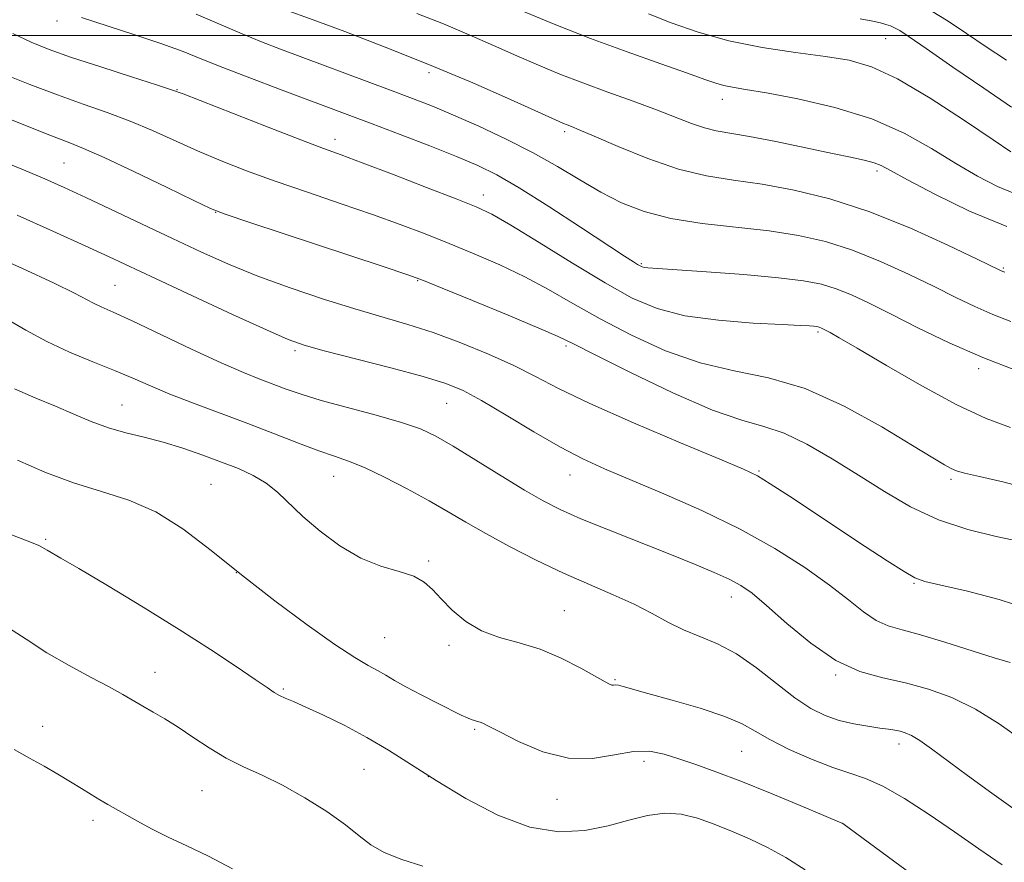
# Model space of a CAD drawing. Extents: x 2089800 to 2092700, y 314800 to 317700.
# Drawn here: x 2092017 to 2092204, y 315843 to 316003 of the extents above; entities that cross this region are included whole.
import ezdxf

# ---------------------------------------------------------------- set-up
doc = ezdxf.new("R2010")
doc.units = 0
doc.header["$MEASUREMENT"] = 0
for name, color, linetype, lineweight in [('32000', 7, 'Continuous', 0), ('DTM SPOT ELEVATION', 2, 'Continuous', 13), ('INDEX CONTOUR', 41, 'Continuous', 13), ('INTERMEDIATE CONTOUR', 44, 'Continuous', 0)]:
    doc.layers.add(name, color=color, linetype=linetype, lineweight=lineweight)

msp = doc.modelspace()

# ---------------------------------------------------------------- linework, layer by layer
at = {"layer": '32000', "flags": 128}
msp.add_lwpolyline([(2092500, 316000), (2090000, 316000)], dxfattribs=at)
at = {"layer": 'DTM SPOT ELEVATION'}
for p in [(2092023.97, 316002.69, 1128.5), (2092181.02, 315999.39, 1116.86), (2092094.48, 315992.93, 1124.44), (2092046.74, 315989.68, 1129.93), (2092150.04, 315987.87, 1120.62), (2092120.22, 315981.73, 1124.32), (2092076.64, 315980.3, 1129.46), (2092025.32, 315975.83, 1135.01), (2092179.37, 315974.3, 1122.35), (2092104.76, 315969.71, 1129.4), (2092054.03, 315966.44, 1134.05), (2092134.69, 315956.74, 1127.84), (2092203.35, 315955.92, 1123.84), (2092092.31, 315953.52, 1134.11), (2092035, 315952.6, 1139.07), (2092168.19, 315943.79, 1130.23), (2092120.44, 315941.13, 1134.29), (2092069.1, 315940.25, 1138.29), (2092198.68, 315936.79, 1128.38), (2092036.32, 315929.92, 1143.13), (2092097.82, 315930.26, 1138.89), (2092076.4, 315916.41, 1142.77), (2092121.18, 315916.66, 1138.71), (2092157, 315917.45, 1135.84), (2092053.19, 315914.87, 1145.1), (2092193.43, 315915.87, 1132.32), (2092021.81, 315904.47, 1147.8), (2092094.4, 315900.39, 1143.79), (2092057.95, 315898.15, 1146), (2092186.37, 315896.12, 1136.14), (2092151.76, 315893.54, 1140.62), (2092120.13, 315890.98, 1143.13), (2092086.05, 315885.81, 1145), (2092098.24, 315884.35, 1144.3), (2092042.54, 315879.26, 1149.3), (2092171.54, 315878.73, 1140.14), (2092129.75, 315877.9, 1143.85), (2092066.9, 315876.07, 1147.8), (2092021.27, 315869, 1151.4), (2092103.13, 315868.45, 1146.2), (2092183.56, 315865.66, 1142.53), (2092153.71, 315864.3, 1144.92), (2092135.21, 315862.4, 1146.53), (2092082.17, 315860.88, 1149), (2092094.37, 315859.48, 1148), (2092051.44, 315856.86, 1150.9), (2092118.76, 315855.2, 1146.7), (2092030.8, 315851.22, 1152.4), (2092172.89, 315850.67, 1145.99)]:
    msp.add_point(p, dxfattribs=at)
at = {"layer": 'INDEX CONTOUR'}
for points in [[(2092205.74, 315969.886, 1120), (2092202.235, 315971.357, 1120), (2092198.443, 315973.309, 1120), (2092194.303, 315975.729, 1120), (2092189.726, 315978.548, 1120), (2092184.502, 315981.475, 1120), (2092178.395, 315984.163, 1120), (2092171.392, 315986.331, 1120), (2092164.378, 315987.955, 1120), (2092158.464, 315989.075, 1120), (2092154.461, 315989.757, 1120), (2092151.981, 315990.166, 1120), (2092150.337, 315990.492, 1120), (2092148.838, 315990.922, 1120), (2092146.782, 315991.638, 1120), (2092143.463, 315992.821, 1120), (2092138.406, 315994.592, 1120), (2092132.059, 315996.849, 1120), (2092125.099, 315999.429, 1120), (2092118.189, 316002.148, 1120), (2092111.935, 316004.721, 1120)], [(2092204.679, 315925.655, 1130), (2092200.097, 315927.38, 1130), (2092194.524, 315929.97, 1130), (2092187.885, 315933.544, 1130), (2092181.174, 315937.412, 1130), (2092175.65, 315940.682, 1130), (2092172.236, 315942.687, 1130), (2092170.511, 315943.666, 1130), (2092169.72, 315944.084, 1130), (2092168.848, 315944.51, 1130), (2092168.546, 315944.632, 1130), (2092168.259, 315944.721, 1130), (2092167.91, 315944.79, 1130), (2092167.417, 315944.849, 1130), (2092166.593, 315944.916, 1130), (2092164.824, 315945.017, 1130), (2092161.389, 315945.187, 1130), (2092155.905, 315945.472, 1130), (2092149.33, 315945.984, 1130), (2092142.956, 315946.846, 1130), (2092137.703, 315948.194, 1130), (2092132.985, 315950.205, 1130), (2092127.845, 315953.064, 1130), (2092121.681, 315956.787, 1130), (2092115.326, 315960.71, 1130), (2092109.971, 315963.996, 1130), (2092106.357, 315966.081, 1130), (2092103.419, 315967.484, 1130), (2092099.64, 315968.997, 1130), (2092094.014, 315971.179, 1130), (2092087.566, 315973.661, 1130), (2092081.832, 315975.846, 1130), (2092077.826, 315977.341, 1130), (2092074.48, 315978.578, 1130), (2092070.207, 315980.192, 1130), (2092063.988, 315982.595, 1130), (2092047.908, 315988.881, 1130), (2092045.675, 315989.693, 1130), (2092042.821, 315990.624, 1130), (2092038.075, 315992.138, 1130), (2092032.267, 315994.006, 1130), (2092026.751, 315995.828, 1130), (2092022.516, 315997.326, 1130), (2092019.084, 315998.72, 1130), (2092015.614, 316000.354, 1130)], [(2092206.924, 315866.4, 1140), (2092202.542, 315869.495, 1140), (2092198.042, 315872.285, 1140), (2092193.564, 315874.466, 1140), (2092189.142, 315876.081, 1140), (2092184.787, 315877.258, 1140), (2092180.484, 315878.203, 1140), (2092176.125, 315879.421, 1140), (2092171.576, 315881.495, 1140), (2092166.817, 315884.758, 1140), (2092162.265, 315888.541, 1140), (2092158.45, 315891.928, 1140), (2092155.703, 315894.239, 1140), (2092153.559, 315895.736, 1140), (2092151.357, 315896.918, 1140), (2092148.52, 315898.214, 1140), (2092144.817, 315899.771, 1140), (2092140.108, 315901.664, 1140), (2092128.511, 315906.246, 1140), (2092123.285, 315908.372, 1140), (2092119.356, 315910.098, 1140), (2092116.098, 315911.753, 1140), (2092112.573, 315913.795, 1140), (2092108.14, 315916.508, 1140), (2092103.348, 315919.482, 1140), (2092099.042, 315922.133, 1140), (2092095.763, 315924.038, 1140), (2092092.837, 315925.414, 1140), (2092089.283, 315926.639, 1140), (2092084.457, 315928.003, 1140), (2092079.042, 315929.44, 1140), (2092074.057, 315930.796, 1140), (2092070.264, 315931.954, 1140), (2092067.406, 315932.955, 1140), (2092062.446, 315934.835, 1140), (2092059.32, 315936.092, 1140), (2092055.08, 315937.947, 1140), (2092049.499, 315940.545, 1140), (2092038.231, 315945.892, 1140), (2092034.631, 315947.537, 1140), (2092032.382, 315948.528, 1140), (2092030.883, 315949.221, 1140), (2092027.315, 315951.114, 1140), (2092023.466, 315952.996, 1140), (2092017.429, 315955.788, 1140), (2092010.328, 315958.99, 1140)], [(2092093.317, 315842.505, 1150), (2092089.346, 315843.815, 1150), (2092085.954, 315845.131, 1150), (2092083.439, 315846.586, 1150), (2092081.258, 315848.298, 1150), (2092078.661, 315850.382, 1150), (2092075.114, 315852.872, 1150), (2092070.951, 315855.485, 1150), (2092066.721, 315857.858, 1150), (2092062.859, 315859.741, 1150), (2092059.34, 315861.345, 1150), (2092056.024, 315862.995, 1150), (2092052.81, 315864.922, 1150), (2092049.748, 315866.964, 1150), (2092046.925, 315868.868, 1150), (2092044.411, 315870.437, 1150), (2092042.193, 315871.723, 1150), (2092040.24, 315872.836, 1150), (2092036.472, 315875.066, 1150), (2092033.862, 315876.514, 1150), (2092030.345, 315878.364, 1150), (2092026.255, 315880.555, 1150), (2092022.079, 315882.977, 1150), (2092018.11, 315885.542, 1150), (2092013.874, 315888.256, 1150)]]:
    msp.add_polyline3d(points, dxfattribs=at)
at = {"layer": 'INTERMEDIATE CONTOUR'}
for points in [[(2092204.77, 315945.772, 1126), (2092201.31, 315947.086, 1126), (2092197.914, 315948.586, 1126), (2092194.317, 315950.328, 1126), (2092190.197, 315952.378, 1126), (2092185.352, 315954.735, 1126), (2092180.064, 315957.143, 1126), (2092174.739, 315959.281, 1126), (2092169.643, 315960.904, 1126), (2092164.509, 315962.075, 1126), (2092158.933, 315962.935, 1126), (2092146.255, 315964.35, 1126), (2092140.289, 315965.282, 1126), (2092135.273, 315966.581, 1126), (2092130.987, 315968.255, 1126), (2092127.036, 315970.273, 1126), (2092123.06, 315972.592, 1126), (2092118.845, 315975.118, 1126), (2092114.211, 315977.742, 1126), (2092109.097, 315980.347, 1126), (2092103.904, 315982.781, 1126), (2092099.149, 315984.878, 1126), (2092095.142, 315986.556, 1126), (2092091.346, 315988.055, 1126), (2092087.016, 315989.691, 1126), (2092066.328, 315997.373, 1126), (2092062.705, 315998.774, 1126), (2092059.068, 316000.272, 1126), (2092050.339, 316004.034, 1126)], [(2092203.582, 315955.14, 1124), (2092203.199, 315955.266, 1124), (2092202.798, 315955.449, 1124), (2092198.349, 315957.604, 1124), (2092192.798, 315960.255, 1124), (2092185.595, 315963.5, 1124), (2092177.835, 315966.605, 1124), (2092170.443, 315968.987, 1124), (2092163.669, 315970.659, 1124), (2092157.596, 315971.779, 1124), (2092152.208, 315972.552, 1124), (2092147.1, 315973.362, 1124), (2092141.773, 315974.636, 1124), (2092135.959, 315976.631, 1124), (2092130.324, 315978.917, 1124), (2092125.771, 315980.894, 1124), (2092122.942, 315982.109, 1124), (2092121.46, 315982.713, 1124), (2092120.688, 315983.005, 1124), (2092119.955, 315983.298, 1124), (2092118.44, 315983.965, 1124), (2092109.901, 315987.823, 1124), (2092102.758, 315990.976, 1124), (2092094.599, 315994.427, 1124), (2092086.202, 315997.775, 1124), (2092078.514, 316000.703, 1124), (2092072.519, 316002.92, 1124), (2092066.909, 316004.958, 1124)], [(2092203.963, 315963.787, 1122), (2092196.922, 315966.695, 1122), (2092190.342, 315969.889, 1122), (2092185.146, 315972.633, 1122), (2092181.95, 315974.379, 1122), (2092180.151, 315975.321, 1122), (2092178.837, 315975.842, 1122), (2092177.182, 315976.285, 1122), (2092174.697, 315976.827, 1122), (2092170.978, 315977.604, 1122), (2092165.872, 315978.684, 1122), (2092160.238, 315979.859, 1122), (2092155.188, 315980.854, 1122), (2092148.916, 315981.93, 1122), (2092146.665, 315982.467, 1122), (2092144.197, 315983.313, 1122), (2092137.594, 315985.891, 1122), (2092133.18, 315987.508, 1122), (2092128.36, 315989.235, 1122), (2092123.612, 315990.971, 1122), (2092119.285, 315992.65, 1122), (2092115.214, 315994.334, 1122), (2092111.107, 315996.116, 1122), (2092106.728, 315998.059, 1122), (2092102.075, 316000.105, 1122), (2092097.203, 316002.166, 1122), (2092092.189, 316004.159, 1122)], [(2092204.774, 315977.931, 1118), (2092201.417, 315980.205, 1118), (2092195.962, 315983.859, 1118), (2092189.44, 315988.064, 1118), (2092183.239, 315991.726, 1118), (2092178.344, 315994.029, 1118), (2092174.135, 315995.267, 1118), (2092169.59, 315996.007, 1118), (2092163.967, 315996.748, 1118), (2092157.648, 315997.686, 1118), (2092151.295, 315998.949, 1118), (2092145.473, 316000.591, 1118), (2092140.37, 316002.39, 1118), (2092136.077, 316004.053, 1118)], [(2092203.939, 315995.275, 1114), (2092200.096, 315997.836, 1114), (2092196.346, 316000.374, 1114), (2092192.837, 316002.677, 1114), (2092189.616, 316004.649, 1114)], [(2092205.959, 315936.404, 1128), (2092199.421, 315938.907, 1128), (2092193.03, 315941.722, 1128), (2092187.146, 315944.573, 1128), (2092182.044, 315947.151, 1128), (2092177.905, 315949.215, 1128), (2092174.533, 315950.786, 1128), (2092171.642, 315951.956, 1128), (2092168.859, 315952.819, 1128), (2092165.476, 315953.483, 1128), (2092160.7, 315954.062, 1128), (2092154.148, 315954.639, 1128), (2092147.073, 315955.169, 1128), (2092135.94, 315955.932, 1128), (2092135.302, 315956.007, 1128), (2092134.907, 315956.111, 1128), (2092134.515, 315956.287, 1128), (2092134.017, 315956.573, 1128), (2092133.214, 315957.072, 1128), (2092131.532, 315958.159, 1128), (2092123.2, 315963.636, 1128), (2092117.193, 315967.542, 1128), (2092111.594, 315971.071, 1128), (2092107.316, 315973.552, 1128), (2092103.706, 315975.332, 1128), (2092099.714, 315977.009, 1128), (2092094.617, 315979.026, 1128), (2092088.992, 315981.207, 1128), (2092083.739, 315983.215, 1128), (2092079.469, 315984.829, 1128), (2092066.122, 315989.81, 1128), (2092060.51, 315991.93, 1128), (2092055.422, 315993.9, 1128), (2092051.445, 315995.5, 1128), (2092047.92, 315996.906, 1128), (2092043.876, 315998.389, 1128), (2092038.704, 316000.123, 1128), (2092028.623, 316003.393, 1128)], [(2092204.895, 315986.399, 1116), (2092199.613, 315989.956, 1116), (2092193.774, 315993.994, 1116), (2092188.729, 315997.507, 1116), (2092185.492, 315999.733, 1116), (2092183.72, 316000.891, 1116), (2092182.729, 316001.446, 1116), (2092181.926, 316001.795, 1116), (2092181.077, 316002.074, 1116), (2092180.038, 316002.35, 1116), (2092178.585, 316002.686, 1116), (2092176.174, 316003.124, 1116)], [(2092209.101, 315913.798, 1132), (2092203.458, 315915.294, 1132), (2092198.796, 315916.355, 1132), (2092195.946, 315917.015, 1132), (2092194.426, 315917.458, 1132), (2092193.43, 315917.905, 1132), (2092192.172, 315918.606, 1132), (2092189.962, 315919.929, 1132), (2092186.13, 315922.271, 1132), (2092180.286, 315925.797, 1132), (2092173.157, 315929.73, 1132), (2092165.749, 315933.062, 1132), (2092158.845, 315935.099, 1132), (2092152.335, 315936.414, 1132), (2092145.887, 315937.898, 1132), (2092139.293, 315940.219, 1132), (2092132.829, 315943.152, 1132), (2092126.898, 315946.252, 1132), (2092121.762, 315949.152, 1132), (2092117.144, 315951.806, 1132), (2092112.629, 315954.25, 1132), (2092107.904, 315956.514, 1132), (2092103.064, 315958.61, 1132), (2092098.308, 315960.546, 1132), (2092093.731, 315962.351, 1132), (2092089.03, 315964.132, 1132), (2092083.802, 315966.015, 1132), (2092077.807, 315968.083, 1132), (2092071.463, 315970.245, 1132), (2092065.352, 315972.366, 1132), (2092059.924, 315974.347, 1132), (2092055.089, 315976.235, 1132), (2092050.625, 315978.113, 1132), (2092042.105, 315981.94, 1132), (2092037.858, 315983.733, 1132), (2092033.504, 315985.368, 1132), (2092028.94, 315986.969, 1132), (2092024.059, 315988.704, 1132), (2092018.859, 315990.679, 1132), (2092013.761, 315992.732, 1132)], [(2092206.54, 315904.089, 1134), (2092201.966, 315905.018, 1134), (2092196.577, 315906.335, 1134), (2092191.01, 315908.179, 1134), (2092185.76, 315910.626, 1134), (2092180.775, 315913.516, 1134), (2092175.861, 315916.628, 1134), (2092170.905, 315919.724, 1134), (2092166.112, 315922.487, 1134), (2092161.765, 315924.578, 1134), (2092157.925, 315925.866, 1134), (2092153.757, 315927.036, 1134), (2092148.204, 315928.978, 1134), (2092140.701, 315932.251, 1134), (2092132.65, 315936.1, 1134), (2092125.95, 315939.44, 1134), (2092121.844, 315941.516, 1134), (2092118.963, 315942.903, 1134), (2092115.287, 315944.505, 1134), (2092109.451, 315946.947, 1134), (2092102.71, 315949.735, 1134), (2092096.975, 315952.095, 1134), (2092093.448, 315953.524, 1134), (2092090.495, 315954.603, 1134), (2092085.772, 315956.184, 1134), (2092060.498, 315964.54, 1134), (2092055.86, 315966.099, 1134), (2092053.097, 315967.182, 1134), (2092049.937, 315968.677, 1134), (2092044.757, 315971.191, 1134), (2092038.534, 315974.186, 1134), (2092032.894, 315976.842, 1134), (2092028.991, 315978.574, 1134), (2092026.076, 315979.743, 1134), (2092022.927, 315980.948, 1134), (2092018.671, 315982.626, 1134), (2092005.674, 315987.835, 1134)], [(2092207.955, 315891.325, 1136), (2092202.504, 315893.082, 1136), (2092196.521, 315894.625, 1136), (2092191.49, 315895.783, 1136), (2092188.436, 315896.501, 1136), (2092186.535, 315897.182, 1136), (2092184.502, 315898.344, 1136), (2092181.332, 315900.373, 1136), (2092177.148, 315903.119, 1136), (2092162.785, 315912.648, 1136), (2092159.161, 315915.013, 1136), (2092156.709, 315916.5, 1136), (2092154.094, 315917.76, 1136), (2092149.594, 315919.656, 1136), (2092142.133, 315922.771, 1136), (2092133.215, 315926.558, 1136), (2092124.99, 315930.191, 1136), (2092119.037, 315933.047, 1136), (2092114.651, 315935.315, 1136), (2092110.557, 315937.39, 1136), (2092105.777, 315939.565, 1136), (2092100.522, 315941.724, 1136), (2092095.3, 315943.65, 1136), (2092090.454, 315945.212, 1136), (2092080.452, 315948.133, 1136), (2092074.5, 315949.992, 1136), (2092068.184, 315952.116, 1136), (2092062.049, 315954.361, 1136), (2092056.48, 315956.623, 1136), (2092051.224, 315958.96, 1136), (2092045.865, 315961.469, 1136), (2092029.442, 315969.278, 1136), (2092025.346, 315971.182, 1136), (2092021.667, 315972.816, 1136), (2092017.649, 315974.502, 1136), (2092012.771, 315976.465, 1136)], [(2092204.591, 315881.115, 1138), (2092201.606, 315882.02, 1138), (2092192.239, 315884.988, 1138), (2092187.621, 315886.366, 1138), (2092184.13, 315887.289, 1138), (2092181.508, 315888.049, 1138), (2092179.241, 315889.073, 1138), (2092176.853, 315890.708, 1138), (2092173.995, 315892.975, 1138), (2092170.351, 315895.812, 1138), (2092165.678, 315899.132, 1138), (2092160.004, 315902.74, 1138), (2092153.428, 315906.414, 1138), (2092146.175, 315909.94, 1138), (2092138.965, 315913.124, 1138), (2092127.758, 315917.83, 1138), (2092123.663, 315919.703, 1138), (2092119.414, 315921.93, 1138), (2092114.368, 315924.853, 1138), (2092109.088, 315928.017, 1138), (2092104.44, 315930.772, 1138), (2092100.933, 315932.661, 1138), (2092097.657, 315934.004, 1138), (2092093.347, 315935.316, 1138), (2092087.223, 315936.964, 1138), (2092074.617, 315940.219, 1138), (2092070.825, 315941.257, 1138), (2092067.792, 315942.34, 1138), (2092063.674, 315944.148, 1138), (2092057.234, 315947.104, 1138), (2092049.671, 315950.615, 1138), (2092042.79, 315953.827, 1138), (2092033.865, 315958.007, 1138), (2092029.329, 315960.094, 1138), (2092023.205, 315962.872, 1138), (2092016.435, 315965.915, 1138)], [(2092205.998, 315852.908, 1142), (2092201.173, 315856.339, 1142), (2092196.524, 315859.721, 1142), (2092189.74, 315864.758, 1142), (2092187.528, 315866.323, 1142), (2092185.931, 315867.29, 1142), (2092184.751, 315867.818, 1142), (2092183.774, 315868.095, 1142), (2092182.784, 315868.289, 1142), (2092181.562, 315868.474, 1142), (2092179.89, 315868.705, 1142), (2092177.631, 315869.031, 1142), (2092174.984, 315869.499, 1142), (2092172.229, 315870.151, 1142), (2092169.56, 315871.06, 1142), (2092166.828, 315872.407, 1142), (2092163.794, 315874.404, 1142), (2092160.304, 315877.126, 1142), (2092156.536, 315880.112, 1142), (2092152.75, 315882.766, 1142), (2092149.163, 315884.661, 1142), (2092145.814, 315886.033, 1142), (2092142.697, 315887.287, 1142), (2092139.758, 315888.744, 1142), (2092136.749, 315890.397, 1142), (2092133.372, 315892.156, 1142), (2092129.401, 315893.963, 1142), (2092124.891, 315895.898, 1142), (2092119.967, 315898.073, 1142), (2092114.801, 315900.54, 1142), (2092109.755, 315903.115, 1142), (2092105.232, 315905.556, 1142), (2092101.479, 315907.698, 1142), (2092098.094, 315909.687, 1142), (2092094.514, 315911.748, 1142), (2092090.372, 315914.013, 1142), (2092086.077, 315916.235, 1142), (2092082.233, 315918.074, 1142), (2092079.228, 315919.315, 1142), (2092076.584, 315920.243, 1142), (2092073.611, 315921.269, 1142), (2092069.776, 315922.705, 1142), (2092065.194, 315924.479, 1142), (2092060.141, 315926.422, 1142), (2092049.866, 315930.263, 1142), (2092045.38, 315931.997, 1142), (2092041.676, 315933.542, 1142), (2092038.352, 315934.996, 1142), (2092034.851, 315936.491, 1142), (2092030.776, 315938.136, 1142), (2092026.368, 315939.957, 1142), (2092022.03, 315941.954, 1142), (2092018.056, 315944.113, 1142), (2092014.314, 315946.339, 1142)], [(2092203.115, 315842.787, 1144), (2092198.649, 315845.812, 1144), (2092194.045, 315849.02, 1144), (2092189.251, 315852.307, 1144), (2092184.596, 315855.334, 1144), (2092180.501, 315857.699, 1144), (2092177.211, 315859.164, 1144), (2092174.255, 315860.142, 1144), (2092170.982, 315861.205, 1144), (2092166.976, 315862.775, 1144), (2092162.749, 315864.66, 1144), (2092159.048, 315866.513, 1144), (2092156.323, 315868.082, 1144), (2092153.84, 315869.472, 1144), (2092150.57, 315870.882, 1144), (2092145.864, 315872.438, 1144), (2092140.582, 315873.976, 1144), (2092135.964, 315875.26, 1144), (2092131.286, 315876.592, 1144), (2092130.417, 315876.805, 1144), (2092129.867, 315876.862, 1144), (2092129.468, 315876.851, 1144), (2092129.132, 315876.858, 1144), (2092128.715, 315876.989, 1144), (2092127.849, 315877.437, 1144), (2092123.239, 315880.025, 1144), (2092119.55, 315881.915, 1144), (2092115.526, 315883.621, 1144), (2092111.578, 315884.83, 1144), (2092107.858, 315885.839, 1144), (2092104.451, 315887.097, 1144), (2092101.436, 315888.916, 1144), (2092098.866, 315891.065, 1144), (2092096.788, 315893.175, 1144), (2092095.16, 315894.948, 1144), (2092093.586, 315896.36, 1144), (2092091.585, 315897.459, 1144), (2092088.796, 315898.349, 1144), (2092085.359, 315899.367, 1144), (2092081.536, 315900.907, 1144), (2092077.595, 315903.224, 1144), (2092073.835, 315906.012, 1144), (2092070.561, 315908.826, 1144), (2092065.778, 315913.39, 1144), (2092063.621, 315915.136, 1144), (2092061.173, 315916.59, 1144), (2092058.358, 315917.874, 1144), (2092055.16, 315919.125, 1144), (2092051.597, 315920.435, 1144), (2092047.835, 315921.726, 1144), (2092044.076, 315922.874, 1144), (2092040.481, 315923.806, 1144), (2092037.046, 315924.658, 1144), (2092033.728, 315925.616, 1144), (2092030.472, 315926.818, 1144), (2092027.166, 315928.214, 1144), (2092023.689, 315929.707, 1144), (2092019.939, 315931.249, 1144), (2092015.908, 315932.986, 1144)], [(2092189.416, 315838.504, 1146), (2092182.745, 315843.349, 1146), (2092172.876, 315850.609, 1146), (2092172.726, 315850.68, 1146), (2092169.326, 315852.125, 1146), (2092164.846, 315854.015, 1146), (2092159.202, 315856.362, 1146), (2092153.56, 315858.637, 1146), (2092148.846, 315860.427, 1146), (2092145.033, 315861.777, 1146), (2092141.857, 315862.851, 1146), (2092139.041, 315863.743, 1146), (2092136.269, 315864.293, 1146), (2092133.213, 315864.277, 1146), (2092129.614, 315863.631, 1146), (2092125.481, 315862.945, 1146), (2092120.894, 315862.97, 1146), (2092116.029, 315864.204, 1146), (2092111.465, 315866.123, 1146), (2092107.88, 315867.952, 1146), (2092105.743, 315869.087, 1146), (2092104.693, 315869.626, 1146), (2092104.16, 315869.841, 1146), (2092103.669, 315869.97, 1146), (2092103.118, 315870.102, 1146), (2092102.497, 315870.293, 1146), (2092101.747, 315870.608, 1146), (2092100.605, 315871.164, 1146), (2092096.06, 315873.441, 1146), (2092092.968, 315875.009, 1146), (2092090.109, 315876.509, 1146), (2092087.944, 315877.727, 1146), (2092086.27, 315878.72, 1146), (2092084.726, 315879.612, 1146), (2092082.924, 315880.586, 1146), (2092080.394, 315882.06, 1146), (2092076.645, 315884.509, 1146), (2092071.401, 315888.234, 1146), (2092065.24, 315892.831, 1146), (2092058.957, 315897.722, 1146), (2092053.174, 315902.377, 1146), (2092047.835, 315906.457, 1146), (2092042.712, 315909.674, 1146), (2092037.605, 315911.882, 1146), (2092032.427, 315913.516, 1146), (2092027.118, 315915.156, 1146), (2092021.698, 315917.217, 1146), (2092016.496, 315919.473, 1146)], [(2092165.747, 315841.848, 1148), (2092162.12, 315844.175, 1148), (2092158.641, 315846.056, 1148), (2092155.199, 315847.706, 1148), (2092151.811, 315849.177, 1148), (2092148.531, 315850.48, 1148), (2092145.384, 315851.591, 1148), (2092142.298, 315852.351, 1148), (2092139.175, 315852.564, 1148), (2092135.91, 315852.118, 1148), (2092132.382, 315851.223, 1148), (2092128.463, 315850.172, 1148), (2092124.043, 315849.291, 1148), (2092119.083, 315849.037, 1148), (2092113.56, 315849.9, 1148), (2092107.543, 315852.173, 1148), (2092101.463, 315855.357, 1148), (2092095.843, 315858.753, 1148), (2092086.816, 315864.482, 1148), (2092082.729, 315866.911, 1148), (2092078.516, 315869.163, 1148), (2092074.496, 315871.135, 1148), (2092071.137, 315872.683, 1148), (2092068.774, 315873.718, 1148), (2092067.21, 315874.387, 1148), (2092066.118, 315874.893, 1148), (2092065.137, 315875.457, 1148), (2092063.779, 315876.365, 1148), (2092061.52, 315877.919, 1148), (2092057.951, 315880.345, 1148), (2092053.101, 315883.56, 1148), (2092047.111, 315887.402, 1148), (2092040.285, 315891.631, 1148), (2092033.58, 315895.689, 1148), (2092028.114, 315898.939, 1148), (2092024.703, 315900.925, 1148), (2092022.088, 315902.39, 1148), (2092021.081, 315902.998, 1148), (2092020.561, 315903.281, 1148), (2092019.752, 315903.641, 1148), (2092017.99, 315904.326, 1148), (2092014.508, 315905.629, 1148)], [(2092057.263, 315842.002, 1152), (2092052.681, 315844.416, 1152), (2092048.611, 315846.354, 1152), (2092045.024, 315848.029, 1152), (2092041.892, 315849.606, 1152), (2092039.211, 315851.057, 1152), (2092033.604, 315854.186, 1152), (2092032.092, 315855.068, 1152), (2092030.456, 315856.078, 1152), (2092028.621, 315857.233, 1152), (2092026.533, 315858.525, 1152), (2092024.162, 315859.942, 1152), (2092021.555, 315861.45, 1152), (2092018.778, 315863.013, 1152), (2092015.866, 315864.623, 1152)]]:
    msp.add_polyline3d(points, dxfattribs=at)

doc.saveas('drawing.dxf')
